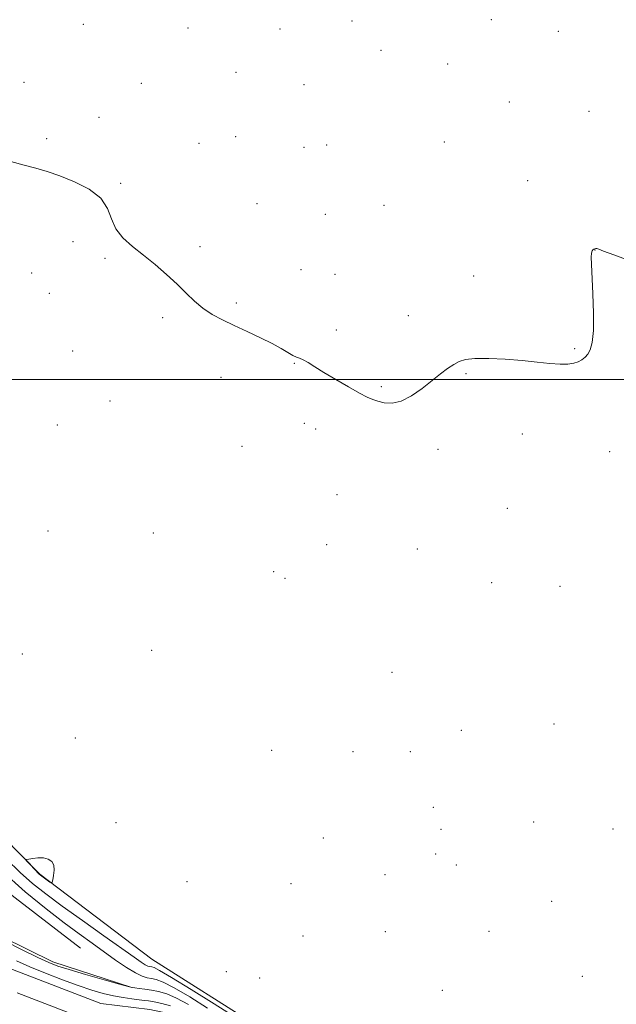
# Model space of a CAD drawing. Extents: x 2179800 to 2182700, y 322300 to 325200.
# Drawn here: x 2181078 to 2181279, y 323289 to 323622 of the extents above; entities that cross this region are included whole.
import ezdxf

# ---------------------------------------------------------------- set-up
doc = ezdxf.new("R2010")
doc.units = 0
doc.header["$MEASUREMENT"] = 0
for name, color, linetype, lineweight in [('32000', 7, 'Continuous', 0), ('DTM HARD BREAKLINE', 7, 'Continuous', 0), ('DTM SPOT ELEVATION', 2, 'Continuous', 13), ('INDEX CONTOUR', 41, 'Continuous', 13), ('INTERMEDIATE CONTOUR', 44, 'Continuous', 0), ('STREAM - RIVER CENTERLINE', 11, 'Continuous', 0), ('STREAM - RIVER DOUBLE LINE', 5, 'Continuous', 0)]:
    doc.layers.add(name, color=color, linetype=linetype, lineweight=lineweight)

msp = doc.modelspace()

# ---------------------------------------------------------------- linework, layer by layer
at = {"layer": '32000', "flags": 128}
msp.add_lwpolyline([(2182500, 323500), (2180000, 323500)], dxfattribs=at)
at = {"layer": 'DTM HARD BREAKLINE', "extrusion": (-0.0990025156717781, -0.1239693345499506, 0.9873348499784165), "elevation": -255024.8527685766, "flags": 128}
msp.add_lwpolyline([(1502476.661722017, 1593433.631238466), (1502518.727214081, 1593424.428604203), (1502557.190390795, 1593425.248016843)], dxfattribs=at)
at = {"layer": 'DTM HARD BREAKLINE'}
for points in [[(2180912.22, 323523.66, 1009.14), (2180924.18, 323515.64, 1007.21), (2180948.09, 323496.28, 1006.88), (2180977.97, 323468.91, 1006.81), (2180997.86, 323438.91, 1006.81), (2181028.35, 323390.24, 1007.14), (2181084.77, 323332.85, 1008.08), (2181122.63, 323304.13, 1007.34), (2181158.51, 323281.41, 1007.28), (2181167.33, 323278.05, 1007.25)], [(2181026.17, 323379.31, 1004.22), (2181038.07, 323350, 1002.49), (2181044.01, 323330.68, 1002.55), (2181063.28, 323315.98, 1002.35), (2181089.2, 323303.27, 1002.49), (2181115.8, 323294.55, 1002.02)]]:
    msp.add_polyline3d(points, dxfattribs=at)
at = {"layer": 'DTM SPOT ELEVATION'}
for p in [(2181190.26, 323621.17, 1009.59), (2181237.28, 323621.59, 1009.55), (2181099.53, 323620.02, 1008.91), (2181134.78, 323618.74, 1009.16), (2181165.9, 323618.4, 1009.55), (2181259.87, 323617.68, 1009.64), (2181200.03, 323611.29, 1009.79), (2181222.53, 323606.67, 1009.41), (2181150.99, 323603.83, 1009.14), (2181079.49, 323600.43, 1008.59), (2181119.06, 323600.06, 1008.74), (2181173.95, 323599.64, 1009.31), (2181243.32, 323593.73, 1008.87), (2181104.78, 323588.65, 1008.27), (2181270.28, 323590.65, 1008.79), (2181087.12, 323581.37, 1008.24), (2181150.95, 323582.03, 1008.4), (2181138.56, 323579.8, 1008.54), (2181173.96, 323578.41, 1008.99), (2181181.62, 323579.23, 1009.12), (2181221.4, 323580.28, 1008.71), (2181112.03, 323566.32, 1008.14), (2181249.51, 323567.17, 1008.58), (2181158.12, 323559.39, 1008.39), (2181201.01, 323558.9, 1008.71), (2181181.19, 323555.87, 1008.81), (2181096.01, 323546.61, 1007.52), (2181138.82, 323544.94, 1008.12), (2181106.75, 323540.99, 1007.92), (2181272.26, 323543.74, 1007.99), (2181081.97, 323536.01, 1007.36), (2181172.95, 323537.12, 1008.57), (2181184.44, 323535.55, 1008.64), (2181231.26, 323534.96, 1008.29), (2181087.99, 323529.13, 1007.8), (2181151.15, 323525.82, 1008.09), (2181126.31, 323520.95, 1007.9), (2181209.27, 323521.55, 1008.26), (2181184.88, 323516.72, 1008.2), (2181095.84, 323509.62, 1007.84), (2181265.39, 323510.41, 1008.05), (2181170.74, 323505.42, 1007.96), (2181228.69, 323501.98, 1007.94), (2181145.94, 323500.74, 1007.78), (2181200.11, 323497.58, 1008.1), (2181108.53, 323492.7, 1007.78), (2181090.65, 323484.61, 1007.67), (2181174.09, 323485.21, 1007.65), (2181177.95, 323483.24, 1007.68), (2181247.79, 323481.6, 1007.8), (2181153.03, 323477.41, 1007.29), (2181219.23, 323476.37, 1007.79), (2181277.23, 323475.63, 1007.67), (2181185.11, 323461.09, 1007.34), (2181242.62, 323456.51, 1007.39), (2181087.53, 323448.82, 1006.9), (2181123.11, 323448.12, 1007.59), (2181181.62, 323444.19, 1006.63), (2181212.33, 323442.72, 1007.25), (2181163.78, 323435.13, 1007.23), (2181167.53, 323432.87, 1007.08), (2181237.43, 323431.32, 1006.86), (2181260.49, 323430.16, 1006.97), (2181122.59, 323408.53, 1007.51), (2181078.85, 323407.25, 1007.31), (2181203.77, 323401.03, 1007.03), (2181227.14, 323381.45, 1006.89), (2181258.39, 323383.65, 1006.64), (2181096.76, 323378.93, 1007.47), (2181163.12, 323374.67, 1007.3), (2181190.56, 323374.23, 1007.15), (2181209.95, 323374.3, 1006.88), (2181217.73, 323355.42, 1006.4), (2181110.56, 323350.31, 1007.72), (2181220.25, 323348.02, 1006.27), (2181251.58, 323350.44, 1006.58), (2181278.31, 323348.17, 1006.47), (2181180.51, 323345.12, 1007.04), (2181218.52, 323339.64, 1006.18), (2181225.43, 323336, 1006.08), (2181201.4, 323332.64, 1006.86), (2181134.45, 323330.31, 1007.32), (2181169.6, 323329.66, 1007.19), (2181257.65, 323323.64, 1006.48), (2181173.69, 323311.92, 1007.55), (2181201.46, 323313.48, 1006.93), (2181236.46, 323313.6, 1006.13), (2181147.75, 323299.97, 1007.23), (2181268.03, 323298.3, 1006.01), (2181159.05, 323297.76, 1007.62), (2181220.7, 323293.66, 1006.78)]:
    msp.add_point(p, dxfattribs=at)
at = {"layer": 'INDEX CONTOUR', "elevation": 1000, "flags": 128}
msp.add_lwpolyline([(2181076.917, 323303.5451), (2181081.378, 323301.566), (2181086.696, 323299.3840000001), (2181092.394, 323297.1810000001), (2181097.782, 323295.2180000001), (2181102.337, 323293.6960000001), (2181106.191, 323292.5780000001), (2181109.6399, 323291.763), (2181112.894, 323291.1630000001), (2181115.8239, 323290.7320000001), (2181119.973, 323290.2250000001), (2181121.517, 323290.008), (2181123.382, 323289.6790000001), (2181125.944, 323289.1520000001), (2181128.919, 323288.42)], dxfattribs=at)
at = {"layer": 'INTERMEDIATE CONTOUR', "flags": 128}
for points, elevation in [([(2181074.938, 323573.7070000001), (2181079.473, 323572.4580000001), (2181083.465, 323571.403), (2181087.302, 323570.2960000001), (2181091.55, 323568.8521000001), (2181096.516, 323566.8460000001), (2181101.465, 323564.2870000001), (2181105.401, 323561.2439000001), (2181107.672, 323557.8190000001), (2181108.999, 323554.2670000001), (2181110.445, 323550.8740000001), (2181112.841, 323547.838), (2181116.082, 323544.986), (2181119.83, 323542.0560000001), (2181123.761, 323538.861), (2181127.618, 323535.5250000001), (2181131.1579, 323532.2500000001), (2181134.228, 323529.2120000001), (2181137.032, 323526.4750000001), (2181139.8609, 323524.0740000001), (2181142.973, 323522.0100000001), (2181146.475, 323520.1250000001), (2181150.441, 323518.2270000001), (2181154.846, 323516.1820000001), (2181159.277, 323514.0970000001), (2181163.229, 323512.138), (2181166.306, 323510.4530000001), (2181168.577, 323509.1120000001), (2181170.225, 323508.1660000001), (2181171.45, 323507.6070000001), (2181172.524, 323507.1990000001), (2181173.734, 323506.6490000001), (2181175.357, 323505.7050000001), (2181177.621, 323504.289), (2181180.743, 323502.365), (2181184.766, 323499.9810000001), (2181189.047, 323497.5170000001), (2181192.767, 323495.437), (2181195.352, 323494.0760000001), (2181197.198, 323493.2560000001), (2181198.9429, 323492.67), (2181201.111, 323492.138), (2181203.769, 323491.9890000001), (2181206.87, 323492.6770000001), (2181210.323, 323494.4830000001), (2181213.868, 323496.9940000001), (2181220.085, 323501.8720000001), (2181222.5141, 323503.6850000001), (2181224.55, 323505.094), (2181226.357, 323506.1270000001), (2181228.517, 323506.8020000001), (2181231.713, 323507.1270000001), (2181236.382, 323507.126), (2181241.961, 323506.8681000001), (2181247.639, 323506.4320000001), (2181252.729, 323505.9110000001), (2181257.044, 323505.4400000001), (2181260.523, 323505.1670000001), (2181263.151, 323505.2040000001), (2181265.1029, 323505.512), (2181266.604, 323506.018), (2181267.846, 323506.6690000001), (2181268.911, 323507.5050000001), (2181269.852, 323508.5900000001), (2181270.694, 323510.0810000001), (2181271.356, 323512.5160000001), (2181271.729, 323516.5270000001), (2181271.751, 323522.398), (2181271.545, 323529.0110000001), (2181271.097, 323538.9380000001), (2181271.033, 323541.3460000001), (2181271.094, 323542.6850000001), (2181271.279, 323543.4490000001), (2181271.5519, 323543.8600000001), (2181271.866, 323544.072), (2181272.187, 323544.2100000001), (2181272.535, 323544.273), (2181272.942, 323544.2310000001), (2181273.581, 323544.012), (2181275.187, 323543.3900000001), (2181278.637, 323542.1000000001), (2181291.157, 323537.5420000001)], 1008), ([(2181073.5669, 323337.9490000001), (2181078.16, 323333.4730000001), (2181082.363, 323329.7480000001), (2181086.851, 323326.1710000001), (2181092.337, 323322.1040000001), (2181099.191, 323317.1720000001), (2181106.387, 323312.0510000001), (2181116.654, 323304.7739000001), (2181119.038, 323303.115), (2181120.388, 323302.2610000001), (2181121.298, 323301.8211000001), (2181121.986, 323301.615), (2181122.581, 323301.5110000001), (2181123.362, 323301.2870000001), (2181125.226, 323300.3450000001), (2181129.225, 323297.9950000001), (2181135.884, 323293.8850000001), (2181143.63, 323289.0150000001), (2181150.366, 323284.724)], 1006), ([(2181080.635, 323337.0170000001), (2181081.479, 323336.1090000001), (2181084.516, 323332.8740000001), (2181084.695, 323332.7180000001), (2181084.993, 323332.4919000001), (2181088.213, 323330.2050000001), (2181088.68, 323329.9240000001), (2181088.92, 323330.1070000001), (2181089.136, 323330.9090000001), (2181089.454, 323332.3890000001), (2181089.679, 323334.2070000001), (2181089.535, 323335.9260000001), (2181088.815, 323337.192), (2181087.583, 323337.9780000001), (2181085.973, 323338.3400000001), (2181084.148, 323338.3500000001), (2181082.394, 323338.1570000001), (2181081.031, 323337.9270000001), (2181080.308, 323337.7650000001), (2181080.205, 323337.5290000001), (2181080.635, 323337.0170000001)], 1008), ([(2181071.805, 323334.0730000001), (2181079.803, 323326.9390000001), (2181086.884, 323321.1390000001), (2181092.974, 323316.464), (2181098.072, 323312.687), (2181102.458, 323309.5160000001), (2181110.394, 323303.8570000001), (2181114.009, 323301.365), (2181117.042, 323299.4710000001), (2181119.309, 323298.3759000001), (2181121.025, 323297.861), (2181122.507, 323297.6020000001), (2181124.121, 323297.2520000001), (2181126.444, 323296.371), (2181130.102, 323294.4950000001), (2181135.41, 323291.3740000001), (2181141.443, 323287.6100000001)], 1004), ([(2181072.862, 323310.3140000001), (2181078.829, 323307.3280000001), (2181084.138, 323304.7080000001), (2181087.802, 323302.991), (2181090.808, 323301.8200000001), (2181094.637, 323300.6139000001), (2181100.2409, 323298.9680000001), (2181106.475, 323297.17), (2181111.663, 323295.687), (2181114.603, 323294.8580000001), (2181115.964, 323294.523), (2181116.886, 323294.4010000001), (2181118.288, 323294.2520000001), (2181120.203, 323294.0200000001), (2181122.443, 323293.692), (2181124.884, 323293.2170000001), (2181127.663, 323292.3970000001), (2181130.979, 323290.9950000001), (2181134.936, 323288.8620000001)], 1002)]:
    msp.add_lwpolyline(points, dxfattribs=dict(at, elevation=elevation))
at = {"layer": 'STREAM - RIVER CENTERLINE'}
msp.add_polyline3d([(2181077.12, 323292.82, 998.5), (2181103.7, 323282.56, 998.5), (2181120.86, 323280.46, 998.5), (2181131.69, 323278.14, 998.5), (2181148.31, 323265.14, 998.5), (2181158.45, 323258.11, 998.36), (2181167.29, 323254.71, 998.36)], dxfattribs=at)
at = {"layer": 'STREAM - RIVER DOUBLE LINE'}
msp.add_polyline3d([(2180901.62, 323514.03, 1000.46), (2180905.59, 323510.67, 1000.43), (2180924.85, 323494.65, 1000.16), (2180942.11, 323478.63, 999.63), (2180959.38, 323465.93, 999.23), (2180975.98, 323451.91, 998.5), (2180989.25, 323433.9, 998.5), (2180994.54, 323420.57, 998.5), (2181001.17, 323409.24, 998.5), (2181017.72, 323376.58, 998.5), (2181027.64, 323352.59, 998.5), (2181035.57, 323330.61, 998.5), (2181048.17, 323314.6, 998.5), (2181074.1, 323301.22, 998.5), (2181105.35, 323289.16, 998.5), (2181121.98, 323287.12, 998.5), (2181134.62, 323284.42, 998.5), (2181152.55, 323270.4, 998.5), (2181160.6, 323263.71, 998.36), (2181167.3, 323261.13, 998.36)], dxfattribs=at)

doc.saveas('drawing.dxf')
